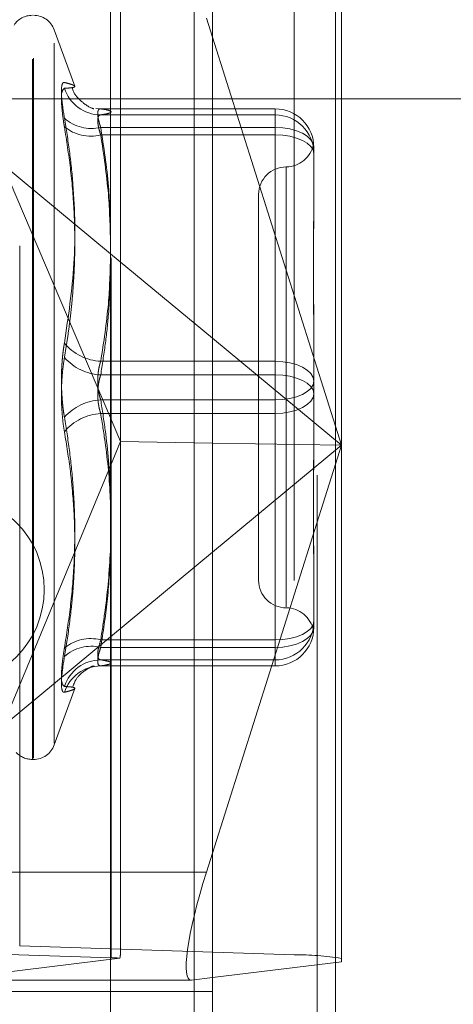
# Model space of a CAD drawing. Units: inches. Extents: x 0 to 23.4, y 0 to 16.5.
# Drawn here: x 12.3 to 12.4, y 10.2 to 10.3 of the extents above; entities that cross this region are included whole.
import ezdxf

# ---------------------------------------------------------------- set-up
doc = ezdxf.new("R2010")
doc.units = ezdxf.units.IN
doc.header["$MEASUREMENT"] = 0
doc.linetypes.add('CENTERX2', pattern=[0.7999999999999999, 0.5, -0.1, 0.1, -0.1])
doc.linetypes.add('HIDDEN', pattern=[0.07500000000000001, 0.05, -0.025])

msp = doc.modelspace()

# ---------------------------------------------------------------- linework, layer by layer
at = {"color": 7, "linetype": 'Continuous', "lineweight": 15}
for p, q in [((12.3570912673, 10.9300896016), (12.3570912673, 4.9599696016)), ((12.3746312673, 10.9300896016), (12.3746312673, 4.9599696016)), ((12.3425627248, 10.9147611745), (12.3425627248, 4.9752980288)), ((12.3570912673, 10.3225465698), (12.3562282668, 10.32527926)), ((12.3425627248, 10.2916268421), (12.3570912673, 10.2795583248)), ((12.3425627248, 10.2681605227), (12.3439991027, 10.2647815526)), ((12.3425627248, 10.2613155134), (12.3439991027, 10.2647815526)), ((12.3570912673, 10.2645691787), (12.3439991027, 10.2647815526)), ((12.3570912673, 10.248982957), (12.3425627248, 10.2369144397)), ((12.3562282668, 10.2032620218), (12.3570912673, 10.205994712)), ((12.3425627248, 10.1878631737), (12.3540458036, 10.1878631737)), ((12.3570912673, 10.1882323688), (12.3541078112, 10.1878670454))]:
    msp.add_line(p, q, dxfattribs=at)
at = {"color": 7, "linetype": 'HIDDEN', "lineweight": 0}
for p, q in [((12.3720312673, 4.9599696016), (12.3720312673, 10.9300896016)), ((12.3746312673, 10.9300896016), (12.3746312673, 4.9599696016)), ((12.3544912673, 5.1762796016), (12.3544912673, 10.7137796016)), ((12.3295988949, 10.1927308748), (12.3295988949, 10.3462364325)), ((12.3426512791, 10.1910539673), (12.3426512791, 10.3445595251)), ((12.3687560476, 10.3449502654), (12.3687560476, 10.1914447076)), ((12.3754951657, 10.3439914789), (12.3754951657, 10.2642706409)), ((12.3439991027, 10.2647815526), (12.3439991027, 10.3434132179)), ((12.3544912673, 10.3436640527), (12.3544912673, 10.1879139995)), ((12.3315575042, 10.2195514844), (12.3315575042, 10.3256447656)), ((12.3314006775, 10.2194144377), (12.3314006775, 10.3255077189)), ((12.3374476481, 10.3155553969), (12.334517166, 10.3236068304)), ((12.334517166, 10.2217007364), (12.334517166, 10.3233584669)), ((12.3754951657, 10.2642706409), (12.3570912673, 10.3225465698)), ((12.3411554404, 10.3123234435), (12.3404811714, 10.3123635358)), ((12.3660463468, 10.3123247986), (12.3411223515, 10.3123247986)), ((12.3660463468, 10.3123234435), (12.3411554404, 10.3123234435)), ((12.3660463468, 10.3114565586), (12.3660463468, 10.3123234435)), ((12.3660463468, 10.3096740562), (12.3660463468, 10.3123234435)), ((12.3411554404, 10.3114565586), (12.3660463468, 10.3114565586)), ((12.3660463468, 10.3114565586), (12.3660463468, 10.30859549)), ((12.3411554404, 10.3096740562), (12.3660463468, 10.3096740562)), ((12.3660463468, 10.3096740562), (12.3660463468, 10.2762575551)), ((12.3660463468, 10.30859549), (12.3411554404, 10.30859549)), ((12.3660463468, 10.2743121041), (12.3660463468, 10.30859549)), ((12.3715581579, 10.3068129876), (12.3715581579, 10.3066111672)), ((12.3715581579, 10.3066111672), (12.3715581579, 10.3061479231)), ((12.3715581579, 10.3061479231), (12.3715581579, 10.3059461027)), ((12.3715581579, 10.3059461027), (12.3715581579, 10.297964552)), ((12.3271420875, 10.3044364014), (12.3425627248, 10.2916268421)), ((12.3271420875, 10.3044364014), (12.3425627248, 10.2681605227)), ((12.36762115, 10.3039820625), (12.36762115, 10.2411815188)), ((12.3636841421, 10.3000886568), (12.3636841421, 10.2449705465)), ((12.3715581579, 10.2811762169), (12.3715581579, 10.2796442674)), ((12.3570912673, 10.2795583248), (12.3754951657, 10.2642706409)), ((12.3715581579, 10.2796442674), (12.3715581579, 10.2716627167)), ((12.3660463468, 10.2762575551), (12.3411554404, 10.2762575551)), ((12.3660463468, 10.2707470992), (12.3660463468, 10.2762575551)), ((12.3411554404, 10.2743121041), (12.3660463468, 10.2743121041)), ((12.3660463468, 10.2743121041), (12.3660463468, 10.2688016481)), ((12.3715581579, 10.2716627167), (12.3715581579, 10.2638829864)), ((12.3411554404, 10.2707470992), (12.3660463468, 10.2707470992)), ((12.3660463468, 10.2707470992), (12.3660463468, 10.2364637132)), ((12.3660463468, 10.2688016481), (12.3411554404, 10.2688016481)), ((12.3660463468, 10.2353851471), (12.3660463468, 10.2688016481)), ((12.3439991027, 10.1920049043), (12.3439991027, 10.2647815526)), ((12.3754951657, 10.2642706409), (12.3570912673, 10.2645691787)), ((12.3754951657, 10.2642706409), (12.3570912673, 10.248982957)), ((12.3570912673, 10.205994712), (12.3754951657, 10.2642706409)), ((12.3754951657, 10.2642706409), (12.3754951657, 10.1904859212)), ((12.3271420875, 10.2241048804), (12.3425627248, 10.2613155134)), ((12.3715581579, 10.2470946513), (12.3715581579, 10.246025946)), ((12.3715581579, 10.246025946), (12.3715581579, 10.2382462157)), ((12.3425627248, 10.2369144397), (12.3271420875, 10.2241048804)), ((12.3660463468, 10.2364637132), (12.3411554404, 10.2364637132)), ((12.3660463468, 10.2336026447), (12.3660463468, 10.2364637132)), ((12.3411554404, 10.2353851471), (12.3660463468, 10.2353851471)), ((12.3660463468, 10.2353851471), (12.3660463468, 10.2327344046)), ((12.3411554404, 10.2336026447), (12.3660463468, 10.2336026447)), ((12.3660463468, 10.2336026447), (12.3660463468, 10.2327357597)), ((12.3411299209, 10.2327344046), (12.3660463468, 10.2327344046)), ((12.3660463468, 10.2327357597), (12.3411554404, 10.2327357597)), ((12.3660463468, 10.2327344046), (12.3660463468, 10.2327357597)), ((12.334517166, 10.2214523728), (12.3374476481, 10.2295038064)), ((12.3314006775, 10.2193799953), (12.3315575042, 10.2193799953)), ((12.3425627248, 10.2032620218), (12.3205597839, 10.2032620218)), ((12.3426512791, 10.1910539673), (12.3034941264, 10.1923401344)), ((12.3295988949, 10.1927308748), (12.3687560476, 10.1914447076)), ((12.3184393283, 10.1878670454), (12.3438969108, 10.1909843195)), ((12.3754951657, 10.1904859212), (12.3570912673, 10.1882323688)), ((12.3183773207, 10.1878631737), (12.3425627248, 10.1878631737)), ((12.3541078112, 10.1878670454), (12.3184393283, 10.1878670454)), ((12.3570912673, 10.1862296016), (12.2853755385, 10.1862296016))]:
    msp.add_line(p, q, dxfattribs=at)
at = {"color": 7, "linetype": 'CENTERX2', "lineweight": 0}
msp.add_line((11.9744627248, 10.3137296016), (12.5765227248, 10.3137296016), dxfattribs=at)
at = {"color": 8, "linetype": 'Continuous', "lineweight": 15}
for p, q in [((12.3562282668, 10.2032620218), (12.3425627248, 10.2032620218)), ((12.3544912673, 10.1879139995), (12.3544912673, 8.0236640527))]:
    msp.add_line(p, q, dxfattribs=at)
at = {"color": 7, "linetype": 'HIDDEN', "lineweight": 0, "flags": 128}
for points in [[(12.3715581579, 10.3068129876), (12.37145225, 10.3073711544), (12.3711385962, 10.3079078712), (12.3706292502, 10.3084025121), (12.3699437858, 10.3088360686), (12.369108545, 10.3091918792), (12.3681556256, 10.3094562703), (12.3671216478, 10.3096190815), (12.3660463468, 10.3096740562)], [(12.3715581579, 10.3059461027), (12.37145225, 10.3064629725), (12.3711385962, 10.3069599793), (12.3706292502, 10.3074180234), (12.3699437858, 10.3078195025), (12.369108545, 10.3081489878), (12.3681556256, 10.3083938174), (12.3671216478, 10.3085445828), (12.3660463468, 10.30859549)], [(12.3715581579, 10.2733964866), (12.37145225, 10.2739546534), (12.3711385962, 10.2744913701), (12.3706292502, 10.2749860111), (12.3699437858, 10.2754195676), (12.369108545, 10.2757753781), (12.3681556256, 10.2760397693), (12.3671216478, 10.2762025805), (12.3660463468, 10.2762575551)], [(12.3660463468, 10.2743121041), (12.3671216478, 10.2742611968), (12.3681556256, 10.2741104315), (12.369108545, 10.2738656018), (12.3699437858, 10.2735361165), (12.3706292502, 10.2731346375), (12.3711385962, 10.2726765934), (12.37145225, 10.2721795865), (12.3715581579, 10.2716627167)], [(12.3715581579, 10.2733964866), (12.37145225, 10.2728796167), (12.3711385962, 10.2723826099), (12.3706292502, 10.2719245658), (12.3699437858, 10.2715230868), (12.369108545, 10.2711936015), (12.3681556256, 10.2709487718), (12.3671216478, 10.2707980064), (12.3660463468, 10.2707470992)], [(12.3660463468, 10.2688016481), (12.3671216478, 10.2688566228), (12.3681556256, 10.269019434), (12.369108545, 10.2692838251), (12.3699437858, 10.2696396357), (12.3706292502, 10.2700731922), (12.3711385962, 10.2705678332), (12.37145225, 10.2711045499), (12.3715581579, 10.2716627167)], [(12.3660463468, 10.2364637132), (12.3671216478, 10.2365146205), (12.3681556256, 10.2366653858), (12.369108545, 10.2369102155), (12.3699437858, 10.2372397008), (12.3706292502, 10.2376411798), (12.3711385962, 10.2380992239), (12.37145225, 10.2385962308), (12.3715581579, 10.2391131006)], [(12.3660463468, 10.2353851471), (12.3671216478, 10.2354401217), (12.3681556256, 10.235602933), (12.369108545, 10.2358673241), (12.3699437858, 10.2362231347), (12.3706292502, 10.2366566911), (12.3711385962, 10.2371513321), (12.37145225, 10.2376880489), (12.3715581579, 10.2382462157)]]:
    msp.add_lwpolyline(points, dxfattribs=at)
at = {"color": 7, "linetype": 'HIDDEN', "lineweight": 0}
msp.add_circle((12.3194912673, 10.2436296016), 0.0135999999999985, dxfattribs=at)
for centre, radius, start, end in [((12.3314006775, 10.3225296016), 0.003149606299214, 90, 146.0907551426), ((12.3315575042, 10.3225296016), 0.003149606299214, 20, 90), ((12.3411932659, 10.3169382239), 0.0054817957595684, 197.8732002274, 269.6046439949), ((12.3660470243, 10.30681231), 0.0055111335969161, 0.0070449435, 90.0070432113), ((12.3398020264, 10.3151833627), 0.0056731109340966, 227.5917675628, 283.8019471908), ((12.3660470243, 10.305945425), 0.0055111335969134, 0.0070449435, 90.0070432113), ((12.3397237995, 10.3143521105), 0.0059319705398096, 230.8175960075, 283.9658319409), ((12.36762115, 10.3079626725), 0.0039370078740149, 270, 349.4138371846), ((12.36762115, 10.3000886568), 0.0039370078740166, 90, 180), ((12.3415147499, 10.2834193663), 0.0071708187942537, 219.4303882569, 267.1278675398), ((12.3415389313, 10.2817640981), 0.0074618550459111, 221.7969441352, 267.0540706694), ((12.3415389313, 10.2632951052), 0.0074618550459148, 92.9459293306, 138.2030558648), ((12.3415147499, 10.261639837), 0.0071708187943263, 92.8721324604, 140.5696117429), ((12.36762115, 10.2449705465), 0.0039370078740166, 180, 270), ((12.36762115, 10.2370965308), 0.0039370078740149, 10.5976217258, 90), ((12.3660470243, 10.2391137782), 0.0055111335969099, 269.9929567886, 359.9929550563), ((12.3660470243, 10.2382468933), 0.0055111335969073, 269.9929567887, 359.9929550565), ((12.3397237995, 10.2307070928), 0.0059319705397821, 76.0341680589, 129.1824039926), ((12.3398020264, 10.2298758406), 0.0056731109340723, 76.1980528091, 132.4082324373), ((12.3411932659, 10.2281209794), 0.0054817957595586, 90.395356005, 162.1267997728), ((12.3411511455, 10.2272969635), 0.005438797970181, 89.9547544889, 162.0857302214), ((12.3314006775, 10.2225296016), 0.003149606299214, 223.4562027759, 270), ((12.3315575042, 10.2225296016), 0.003149606299214, 270, 340), ((12.3423512516, 10.1745143576), 0.016542330722347, 84.6386565942, 88.9607720368), ((12.369596161, 10.1563001152), 0.0351546323000131, 80.3399741115, 91.3693653477)]:
    msp.add_arc(centre, radius, start, end, dxfattribs=at)
at = {"color": 7, "linetype": 'Continuous', "lineweight": 15}
msp.add_ellipse((12.3590799141, 10.2036112052), major_axis=(0.005169054986081889, 0.01572697674451895), ratio=0.1574877704, start_param=1.644687338641469, end_param=3.215483665436254, dxfattribs=at)
at = {"color": 7, "linetype": 'HIDDEN', "lineweight": 0}
msp.add_ellipse((12.336125087, 10.1670718401), major_axis=(0.007776721539649146, 0.02530517512727037), ratio=0.0487642499, start_param=5.964534378734179, end_param=6.1258201568396, dxfattribs=at)
for points, knots in [([(12.33597603223622, 10.31099457330774), (12.33583512507673, 10.31190884032416), (12.33555320388706, 10.31373806778058), (12.33552319214308, 10.31549302118175), (12.33572149002957, 10.31610063373177), (12.33592684759625, 10.31609149025354), (12.33597603223622, 10.3160893003236)], [0, 0, 0, 0, 0.3031799493563251, 0.6065898448029914, 0.9057753889713429, 1, 1, 1, 1]), ([(12.33597603223621, 10.31525579780282), (12.33623064561481, 10.31527074920618), (12.3367402779362, 10.31530067582842), (12.3372624301528, 10.31537272080607), (12.33751876879565, 10.31548205714595), (12.33738798522896, 10.31564478190332), (12.33689277545517, 10.31584953720791), (12.33628189269442, 10.31600930621521), (12.33597603223622, 10.3160893003236)], [0, 0, 0, 0, 0.1460701271536553, 0.2923729239914135, 0.4678607677315781, 0.6439417425228914, 0.8217266081560177, 1, 1, 1, 1]), ([(12.33597603223621, 10.31525579780282), (12.33583512507672, 10.31514265713193), (12.33555320388705, 10.31491628997889), (12.33552319214308, 10.31321978836303), (12.33572149002956, 10.31131139388101), (12.33592684759625, 10.31005494106107), (12.33597603223621, 10.30975401141634)], [0, 0, 0, 0, 0.303179949355902, 0.606589844802731, 0.9057753889711608, 1, 1, 1, 1]), ([(12.34008561911527, 10.31235400079028), (12.34011929993594, 10.31234870137015), (12.34025294709987, 10.3123276730087), (12.3397212649225, 10.31236898519487), (12.33829298862346, 10.31344189923565), (12.33724662784209, 10.31453465387229), (12.33709626145693, 10.31533717229251), (12.33707978648819, 10.31542510062753)], [0, 0, 0, 0, 0.1491260083107567, 0.5917393841634407, 0.7919236875972677, 0.9772020140043285, 1, 1, 1, 1]), ([(12.34115544038229, 10.30967405617801), (12.34111663591314, 10.30979129346655), (12.34103875605251, 10.31002658656272), (12.34094502770067, 10.31035178457379), (12.34086830221791, 10.31065314032797), (12.34080885057041, 10.3109300610539), (12.34076499602858, 10.31118951028526), (12.34073793049559, 10.31142778282406), (12.34072826838083, 10.31164156530689), (12.34073634751682, 10.31182991743956), (12.34076278277248, 10.31199107849956), (12.34080738693492, 10.31212074623415), (12.34086890052431, 10.31221864781336), (12.34094689133914, 10.31228522337579), (12.34104089408567, 10.31232376438737), (12.34111717218744, 10.31232355072761), (12.34115544038229, 10.31232344353599)], [0, 0, 0, 0, 0.0739556989656016, 0.1484277366496897, 0.2166699674616848, 0.2853546056212697, 0.3554675182650611, 0.4260885120430926, 0.4965450403650156, 0.567529135853484, 0.6401755400287005, 0.713391840061864, 0.7838036490682814, 0.8547072621182914, 0.9271076406793732, 0.9999999999999999, 0.9999999999999999, 0.9999999999999999, 0.9999999999999999]), ([(12.34115544038229, 10.31232344353599), (12.34137316796826, 10.31228802064084), (12.3420275387582, 10.31218155867016), (12.34265874707972, 10.31200198033404), (12.34267316235859, 10.31178431928524), (12.34204820739775, 10.3116020754876), (12.34137902056552, 10.31149300113706), (12.34115544038227, 10.31145655860397)], [0, 0, 0, 0, 0.1232750349475275, 0.3704977558947387, 0.6204248052910568, 0.8731811692952995, 1, 1, 1, 1]), ([(12.33597603223622, 10.31099457330774), (12.33623076446674, 10.30942577756308), (12.33674063468128, 10.30628568719725), (12.33745651136916, 10.2993482144562), (12.33764035991321, 10.29012942024613), (12.33653316803902, 10.2826357061643), (12.33597603223622, 10.27886489054665)], [0, 0, 0, 0, 0.1461091005490077, 0.2924509328617305, 0.6439633213264316, 1, 1, 1, 1]), ([(12.34115544038227, 10.31145655860397), (12.34111664022543, 10.31145044549016), (12.34103876901951, 10.31143817658245), (12.34091529323045, 10.31136237982594), (12.34079994973161, 10.31119794891794), (12.34072916803738, 10.31088495322162), (12.34072726643312, 10.31045249973838), (12.34079892891114, 10.30991585953223), (12.34093711039784, 10.3092928228082), (12.34108199291941, 10.30883007679621), (12.34115544038227, 10.30859549004165)], [0, 0, 0, 0, 0.0740116536065081, 0.1485400365948855, 0.285459292501728, 0.4261722876888138, 0.5675880565962946, 0.7134191418806629, 0.8547192808096474, 1, 1, 1, 1]), ([(12.33597603223622, 10.27679082613446), (12.33610789866592, 10.27758177593943), (12.33637167781512, 10.2791639532009), (12.33670298962154, 10.28154819351714), (12.33698197217936, 10.28394134706708), (12.33730214899005, 10.28746318083267), (12.3375180318612, 10.29213585315938), (12.33738818413404, 10.29798437901985), (12.3368927253695, 10.30386973666013), (12.33628187598393, 10.30779079321531), (12.33597603223621, 10.30975401141634)], [0, 0, 0, 0, 0.0730244203118774, 0.1460744747945241, 0.2192120308018057, 0.2923837479633291, 0.4678689074145477, 0.6439471888445126, 0.8217293350529723, 1, 1, 1, 1]), ([(12.34256272479142, 10.29446747702213), (12.34250583615047, 10.29672351349016), (12.34237746891817, 10.30181418102156), (12.341592521712, 10.30686282502927), (12.34115544038229, 10.30967405617801)], [0, 0, 0, 0, 0.4431710486120023, 1, 1, 1, 1]), ([(12.34115544038228, 10.30859549004165), (12.34158175527237, 10.30578731085982), (12.34235606906161, 10.30068682782801), (12.34249864642251, 10.29554387897826), (12.34256272479142, 10.29323248976766)], [0, 0, 0, 0, 0.5505712232193508, 1, 1, 1, 1]), ([(12.37155815786236, 10.306147923066), (12.37155815338322, 10.30615357533977), (12.37155805375965, 10.30627929134089), (12.37155134719333, 10.30650398064643), (12.37153295418543, 10.30677523080928), (12.37151319074313, 10.30698710722421), (12.37149634518061, 10.30715231479271), (12.37148953479964, 10.307242182959), (12.371494836672, 10.3072567422248), (12.37150832521868, 10.30720942117444), (12.37152738950024, 10.30710144825911), (12.37154858838235, 10.30691794724259), (12.37155802710672, 10.3067360232383), (12.37155815335908, 10.30661546732244), (12.37155815786236, 10.30661116723338)], [0, 0, 0, 0, 0.0044167420357976, 0.0982357135519912, 0.1921423741896789, 0.2863092442109418, 0.3805649735114415, 0.4999999541272289, 0.5938191100079186, 0.6877289020558713, 0.7819071526310543, 0.876173638794673, 0.9955832579641992, 1, 1, 1, 1]), ([(12.37155815786236, 10.29903325726458), (12.37155815338322, 10.29900977977832), (12.37155805375966, 10.29848760130457), (12.37155134719334, 10.29745218043278), (12.37153295418545, 10.29589625265776), (12.37151319074313, 10.29430160803474), (12.37149634518061, 10.29252458258753), (12.37148953479965, 10.29070782654955), (12.37149483667199, 10.28885416889657), (12.37150832521869, 10.28712306007623), (12.37152738950023, 10.28536101769627), (12.37154858838236, 10.28341100703993), (12.37155802710671, 10.28200793868001), (12.37155815335908, 10.28120486174128), (12.37155815786236, 10.28117621692253)], [0, 0, 0, 0, 0.0044167420365412, 0.0982357135527645, 0.192142374189497, 0.2863092442112609, 0.3805649735120317, 0.4999999541275134, 0.5938191100078718, 0.6877289020559242, 0.7819071526312164, 0.876173638794356, 0.9955832579642087, 1, 1, 1, 1]), ([(12.37155815786236, 10.2796442674408), (12.37155815338322, 10.27967339720084), (12.37155805375966, 10.28032129167575), (12.37155134719333, 10.281581401853), (12.37153295418544, 10.28340857979092), (12.37151319074314, 10.28521510082885), (12.37149634518061, 10.28715733384456), (12.37148953479964, 10.28906395804884), (12.371494836672, 10.29093217496761), (12.37150832521868, 10.2926159627376), (12.37152738950024, 10.29427003220222), (12.37154858838235, 10.29603654184206), (12.37155802710672, 10.29725768619767), (12.37155815335908, 10.29794020722055), (12.37155815786235, 10.29796455195024)], [0, 0, 0, 0, 0.0044167420365028, 0.0982357135526314, 0.192142374189669, 0.2863092442112143, 0.3805649735121164, 0.4999999541271641, 0.5938191100079837, 0.687728902055673, 0.7819071526309155, 0.8761736387941859, 0.9955832579639509, 1, 1, 1, 1]), ([(12.34115544038228, 10.27625755513371), (12.34158149612613, 10.27899307308608), (12.34235470737412, 10.28395752499261), (12.34249826876286, 10.28896328003969), (12.34256272479142, 10.29121075823079)], [0, 0, 0, 0, 0.5510211406754545, 1, 1, 1, 1]), ([(12.34256272479142, 10.28988998598612), (12.34250347478914, 10.28758184480703), (12.34240697978974, 10.28382278872027), (12.34182284754825, 10.27863211086454), (12.34137810233702, 10.27575335493501), (12.34115544038229, 10.27431210406534)], [0, 0, 0, 0, 0.4427025472226384, 0.7209886985407135, 1, 1, 1, 1]), ([(12.33597603223622, 10.26826837714431), (12.33593643897463, 10.26851036191716), (12.33585698715758, 10.268995952877), (12.33575909939413, 10.26976989889266), (12.33567758243978, 10.27057639141934), (12.33561607368722, 10.27140245023766), (12.33557438426818, 10.27223694042264), (12.33555222766323, 10.27307809971389), (12.3355498906759, 10.27393197070541), (12.33556785282626, 10.27477613723188), (12.33560510149944, 10.27560018407099), (12.3356608038485, 10.27640264067764), (12.33573595851102, 10.27719340897779), (12.33581874185536, 10.27786492221485), (12.3359000550853, 10.27842123884904), (12.33595068436927, 10.27871687730758), (12.33597603223622, 10.27886489054665)], [0, 0, 0, 0, 0.0745056836105693, 0.1495105910654438, 0.226114214431605, 0.3032811726431257, 0.3777910080258998, 0.4528306566770772, 0.5295494747474301, 0.6068507660232024, 0.6803644045380551, 0.7543848792996539, 0.8299865293357158, 0.9061260432643624, 0.9530014177808509, 1, 1, 1, 1]), ([(12.33597603223622, 10.27679082613446), (12.33589986841395, 10.2762985273752), (12.33574537693302, 10.2752999435054), (12.33560742565407, 10.27366793845134), (12.33554188396966, 10.27197254066586), (12.33555758683333, 10.27028729167807), (12.33565275382099, 10.26863813707852), (12.33579794542292, 10.26727379278862), (12.33592677625913, 10.26649287972848), (12.33597603223622, 10.26619431273213)], [0, 0, 0, 0, 0.1495103293178495, 0.3032682906824234, 0.4528101939432832, 0.6068134906946219, 0.7543444163140705, 0.9060783414925815, 1, 1, 1, 1]), ([(12.34115544038228, 10.27074709921344), (12.34111663591313, 10.27087043686661), (12.34103875605251, 10.27111797328316), (12.34094502770067, 10.27150093379058), (12.34086830221792, 10.27188658459766), (12.3408088505704, 10.27227496317901), (12.34076499602859, 10.27267583160713), (12.34073793049558, 10.27308560470367), (12.34072826838084, 10.27349958714413), (12.34073634751681, 10.27391698124021), (12.3407627827725, 10.27433600210229), (12.34080738693491, 10.27474684715216), (12.34086890052432, 10.2751445737723), (12.34094689133913, 10.27552813843407), (12.34104089408568, 10.27590251993938), (12.34111717218745, 10.27613894321526), (12.34115544038228, 10.27625755513371)], [0, 0, 0, 0, 0.0739556989646736, 0.1484277366508441, 0.2166699674613177, 0.2853546056209, 0.3554675182639563, 0.4260885120418499, 0.4965450403640484, 0.5675291358533217, 0.6401755400282394, 0.7133918400618322, 0.783803649067626, 0.8547072621185009, 0.9271076406793348, 1, 1, 1, 1]), ([(12.34115544038229, 10.27431210406534), (12.34111663591314, 10.27418876641217), (12.34103875605252, 10.27394122999562), (12.34094502770067, 10.27355826948819), (12.34086830221792, 10.27317261868112), (12.3408088505704, 10.27278424009977), (12.34076499602859, 10.27238337167164), (12.34073793049558, 10.2719735985751), (12.34072826838084, 10.27155961613465), (12.34073634751682, 10.27114222203858), (12.3407627827725, 10.27072320117649), (12.34080738693492, 10.27031235612664), (12.34086890052433, 10.26991462950648), (12.34094689133913, 10.26953106484472), (12.34104089408569, 10.2691566833394), (12.34111717218745, 10.26892026006352), (12.34115544038229, 10.26880164814507)], [0, 0, 0, 0, 0.0739556989651144, 0.1484277366503988, 0.2166699674617372, 0.2853546056208499, 0.3554675182652042, 0.4260885120429542, 0.4965450403644017, 0.5675291358537814, 0.6401755400260758, 0.7133918400609782, 0.7838036490668153, 0.8547072621177425, 0.9271076406779981, 1, 1, 1, 1]), ([(12.34115544038229, 10.23646371323712), (12.34137316796826, 10.23786461056687), (12.34202753875819, 10.24207494656177), (12.34265874707972, 10.24917687345272), (12.34267316235859, 10.25778488758784), (12.34204820739775, 10.26499222759906), (12.34137902056552, 10.26930587745258), (12.34115544038228, 10.27074709921344)], [0, 0, 0, 0, 0.1232750349474763, 0.3704977558947545, 0.6204248052910134, 0.8731811692952105, 0.9999999999999999, 0.9999999999999999, 0.9999999999999999, 0.9999999999999999]), ([(12.33597603223622, 10.26826837714431), (12.33623064561482, 10.26668470390491), (12.33674027793621, 10.26351483485178), (12.3372624301528, 10.25839995563311), (12.33751876879566, 10.25292351920598), (12.33738798522896, 10.24707477862098), (12.33689277545517, 10.24118947811059), (12.33628189269442, 10.23726841389762), (12.33597603223622, 10.23530519186244)], [0, 0, 0, 0, 0.1460701271534809, 0.292372923991364, 0.467860767731576, 0.6439417425231068, 0.8217266081560266, 1, 1, 1, 1]), ([(12.34115544038229, 10.26880164814507), (12.34137048295889, 10.26744182803153), (12.34200837508241, 10.2634081219928), (12.34259702278133, 10.25769540096837), (12.34257216793509, 10.25334229972151), (12.34256272479142, 10.25168841862035)], [0, 0, 0, 0, 0.2397399009825764, 0.7111530978896948, 1, 1, 1, 1]), ([(12.33597603223621, 10.23406462997104), (12.33610773771757, 10.23484868397679), (12.33650299328818, 10.23720167422621), (12.33690842645613, 10.24034986514713), (12.33721523104255, 10.24366048700236), (12.33744395529132, 10.24729369865631), (12.33750446768988, 10.25203596016812), (12.33723304880069, 10.2567642574233), (12.33674310101803, 10.26148929441878), (12.33628293553147, 10.26431184057472), (12.33597603223622, 10.26619431273213)], [0, 0, 0, 0, 0.0730507502165013, 0.2192294175070209, 0.2923734481038259, 0.3802613931175473, 0.5563156917698872, 0.7327981280499093, 0.8217920782999109, 1, 1, 1, 1]), ([(12.37155815786235, 10.26541493583797), (12.37155815338321, 10.26538580607793), (12.37155805375965, 10.26473791160299), (12.37155134719333, 10.26347780142579), (12.37153295418543, 10.26165062348786), (12.37151319074313, 10.25984410244993), (12.37149634518061, 10.25790186943422), (12.37148953479964, 10.25599524522995), (12.37149483667199, 10.25412702831115), (12.37150832521868, 10.25244324054119), (12.37152738950023, 10.25078917107654), (12.37154858838234, 10.24902266143673), (12.37155802710672, 10.24780151708107), (12.37155815335908, 10.24711899605823), (12.37155815786236, 10.24709465132853)], [0, 0, 0, 0, 0.0044167420359434, 0.0982357135520004, 0.1921423741890853, 0.2863092442107674, 0.3805649735111932, 0.4999999541265686, 0.5938191100073437, 0.6877289020553925, 0.781907152630984, 0.8761736387941316, 0.9955832579637794, 1, 1, 1, 1]), ([(12.37155815786234, 10.24602594601419), (12.3715581533832, 10.24604942350046), (12.37155805375965, 10.24657160197422), (12.37155134719332, 10.24760702284597), (12.37153295418542, 10.24916295062102), (12.37151319074312, 10.25075759524403), (12.3714963451806, 10.25253462069124), (12.37148953479963, 10.25435137672922), (12.37149483667199, 10.2562050343822), (12.37150832521868, 10.25793614320254), (12.37152738950023, 10.2596981855825), (12.37154858838234, 10.26164819623885), (12.37155802710672, 10.26305126459875), (12.37155815335908, 10.2638543415375), (12.37155815786235, 10.26388298635625)], [0, 0, 0, 0, 0.0044167420359444, 0.0982357135521071, 0.19214237418939, 0.28630924421088, 0.380564973511821, 0.4999999541269488, 0.5938191100076392, 0.6877289020555332, 0.7819071526311013, 0.8761736387942397, 0.9955832579638865, 1, 1, 1, 1]), ([(12.34256272479142, 10.24869305665568), (12.34243902638157, 10.24644503595205), (12.34219397966101, 10.24199170383713), (12.34149939970574, 10.23757320761229), (12.34115544038227, 10.23538514710077)], [0, 0, 0, 0, 0.5047952062898944, 1, 1, 1, 1]), ([(12.37155815786236, 10.23891128021277), (12.37155815338322, 10.23890562793901), (12.37155805375965, 10.2387799119379), (12.37155134719333, 10.23855522263234), (12.37153295418544, 10.23828397246951), (12.37151319074313, 10.23807209605457), (12.37149634518061, 10.23790688848606), (12.37148953479964, 10.23781702031979), (12.37149483667199, 10.23780246105397), (12.37150832521868, 10.23784978210434), (12.37152738950023, 10.23795775501966), (12.37154858838234, 10.23814125603619), (12.37155802710671, 10.23832318004046), (12.37155815335907, 10.23844373595634), (12.37155815786235, 10.2384480360454)], [0, 0, 0, 0, 0.0044167420360959, 0.0982357135524956, 0.1921423741894157, 0.2863092442110755, 0.3805649735115901, 0.4999999541274734, 0.5938191100074819, 0.687728902055719, 0.7819071526309608, 0.8761736387943925, 0.9955832579640841, 0.9999999999999999, 0.9999999999999999, 0.9999999999999999, 0.9999999999999999]), ([(12.34115544038229, 10.23360264467482), (12.34108073027742, 10.23362141096304), (12.34086673889508, 10.23367516304874), (12.34069715606824, 10.23413028634245), (12.34075320545944, 10.23509737089245), (12.3410214476543, 10.23600855649232), (12.34115544038229, 10.23646371323712)], [0, 0, 0, 0, 0.1488797913288735, 0.4264348497924098, 0.7134919090695824, 1, 1, 1, 1]), ([(12.33597603223622, 10.22980340547596), (12.33583512507673, 10.22991654614684), (12.33555320388707, 10.23014291329989), (12.33552319214308, 10.23183941491575), (12.33572149002957, 10.23374780939776), (12.33592684759625, 10.23500426221771), (12.33597603223622, 10.23530519186244)], [0, 0, 0, 0, 0.3031799493568844, 0.6065898448024734, 0.905775388971393, 1, 1, 1, 1]), ([(12.34115544038227, 10.23538514710077), (12.3410807302774, 10.23515241718366), (12.34086673889507, 10.234485811284), (12.34069715606822, 10.23356319615683), (12.34075320545943, 10.23283688056694), (12.34102144765429, 10.23276944516968), (12.34115544038228, 10.2327357597428)], [0, 0, 0, 0, 0.1488797913318164, 0.4264348497932448, 0.7134919090690091, 0.9999999999999999, 0.9999999999999999, 0.9999999999999999, 0.9999999999999999]), ([(12.33597603223621, 10.23406462997104), (12.33583512507672, 10.23315036295462), (12.33555320388706, 10.23132113549819), (12.33552319214307, 10.22956618209703), (12.33572149002956, 10.22895856954701), (12.33592684759625, 10.22896771302523), (12.33597603223621, 10.22896990295517)], [0, 0, 0, 0, 0.3031799493557062, 0.6065898448028607, 0.9057753889705747, 1, 1, 1, 1]), ([(12.34115544038228, 10.2327357597428), (12.34156584128037, 10.23280673486024), (12.34238865136343, 10.23294903241013), (12.34275569831107, 10.23316562933113), (12.34241376239125, 10.23338423858461), (12.34157567093999, 10.23352970554442), (12.34115544038229, 10.23360264467482)], [0, 0, 0, 0, 0.2466534549155127, 0.4945139025595349, 0.7465423322002274, 1, 1, 1, 1]), ([(12.33714274910382, 10.22968290300828), (12.3372800274357, 10.23005175843498), (12.33763015813798, 10.23099253042595), (12.33860404350924, 10.23188644787639), (12.33949069878435, 10.23247398977754), (12.33977177550898, 10.23258073705698), (12.33993374471575, 10.23264224969982)], [0, 0, 0, 0, 0.1579873685282948, 0.4029494497862074, 0.6559522879558269, 1, 1, 1, 1]), ([(12.340141316536, 10.23271264085029), (12.34015810810562, 10.23271808923386), (12.3402821357937, 10.23275833266757), (12.33999230326648, 10.23269848014107), (12.33974170990541, 10.232646730788)], [0, 0, 0, 0, 0.1353856536471961, 0.9999999999999999, 0.9999999999999999, 0.9999999999999999, 0.9999999999999999]), ([(12.33597603223622, 10.22980340547596), (12.33623064561482, 10.2297884540726), (12.33674027793621, 10.22975852745036), (12.3372624301528, 10.22968648247271), (12.33751876879565, 10.22957714613282), (12.33738798522897, 10.22941442137546), (12.33689277545517, 10.22920966607087), (12.33628189269442, 10.22904989706357), (12.33597603223621, 10.22896990295517)], [0, 0, 0, 0, 0.1460701271532339, 0.2923729239908823, 0.4678607677314616, 0.6439417425226522, 0.8217266081558262, 1, 1, 1, 1])]:
    msp.add_open_spline(points, degree=3, knots=knots, dxfattribs=at)

doc.saveas('drawing.dxf')
